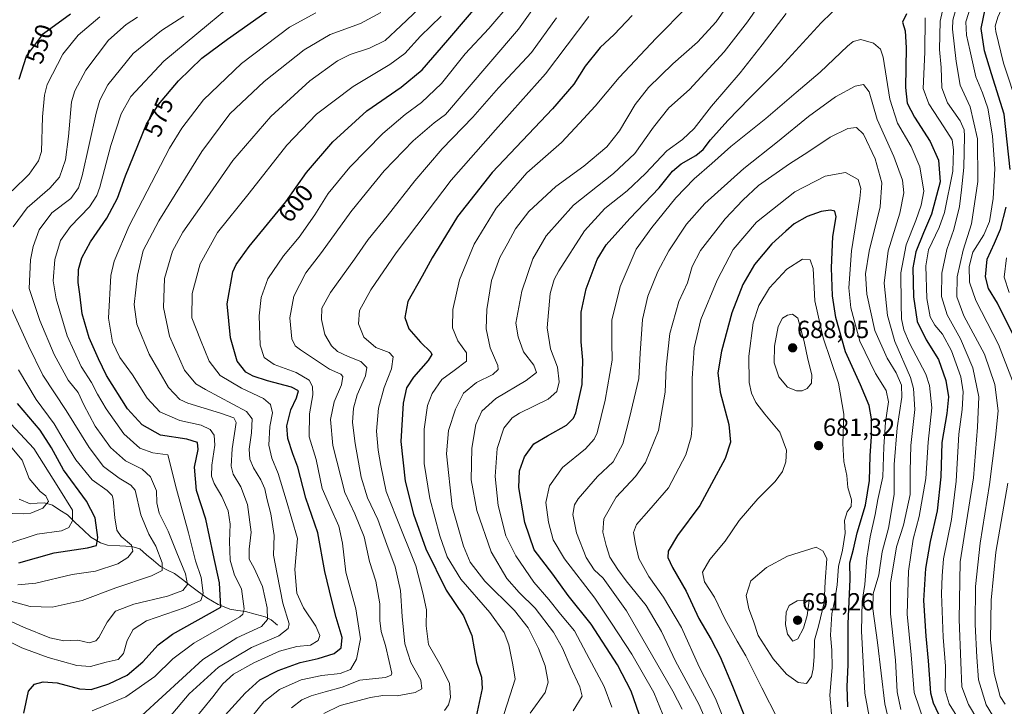
# Model space of a CAD drawing. Units: metres. Extents: x 626926 to 630355, y 4782826 to 4785203.
# Drawn here: x 629167 to 629564, y 4784662 to 4784940 of the extents above; entities that cross this region are included whole.
import ezdxf
from ezdxf.enums import TextEntityAlignment as Align

# ---------------------------------------------------------------- set-up
doc = ezdxf.new("R2010")
doc.units = ezdxf.units.M
doc.header["$MEASUREMENT"] = 0
for name, color, linetype, lineweight in [('Carátula', 7, 'Continuous', 5), ('Corriente natural lineal', 142, 'Continuous', 13), ('Curva de nivel maestra', 36, 'Continuous', 30), ('Curva de nivel normal', 36, 'Continuous', 0), ('Punto de cota en terreno', 7, 'Continuous', 0), ('Rótulo de curva de nivel directora', 19, 'Continuous', 0), ('Rótulo de punto de cota en terreno', 19, 'Continuous', 0)]:
    doc.layers.add(name, color=color, linetype=linetype, lineweight=lineweight)
doc.styles.add('Arial', font='txt', dxfattribs={"height": 0.2})

# ---------------------------------------------------------------- blocks, each defined once
blk = doc.blocks.new('*U178')
at = {"layer": 'Curva de nivel normal', "color": 36, "linetype": 'Continuous', "lineweight": 0}
blk.add_polyline3d([(629472.87, 4784657.27, 680), (629466.53, 4784669.7, 680), (629460.16, 4784682.69, 680), (629456.61, 4784688.62, 680), (629451.73, 4784697.34, 680), (629447.44, 4784706.37, 680), (629443.4, 4784712.49, 680), (629442.61, 4784716.4, 680), (629445.55, 4784721.49, 680), (629451.73, 4784728.97, 680), (629457.44, 4784737.25, 680), (629464.89, 4784746.09, 680), (629471.91, 4784753.04, 680), (629474.87, 4784757.09, 680), (629476.25, 4784760.98, 680), (629476.52, 4784765.68, 680), (629473.86, 4784772.93, 680), (629467.72, 4784780.26, 680), (629464.16, 4784784.96, 680), (629462.35, 4784788.73, 680), (629461.46, 4784793, 680), (629461.33, 4784803.68, 680), (629463.12, 4784817.08, 680), (629465.33, 4784824.08, 680), (629469.72, 4784831.19, 680), (629476.72, 4784838.83, 680), (629482.97, 4784842.83, 680), (629486.14, 4784842.56, 680), (629487.22, 4784838.98, 680), (629487.94, 4784826.03, 680), (629491.34, 4784811.08, 680), (629497.54, 4784792.74, 680), (629499.72, 4784780.28, 680), (629499.3, 4784768.39, 680), (629499.72, 4784761.04, 680), (629500.84, 4784755.48, 680), (629501.28, 4784750.64, 680), (629502.78, 4784745.62, 680), (629502.64, 4784742.96, 680), (629501.03, 4784740.73, 680), (629499.94, 4784737.34, 680), (629500.22, 4784732.23, 680), (629499.1, 4784725.29, 680), (629497.47, 4784718.77, 680), (629497.01, 4784711.33, 680), (629496.09, 4784705.24, 680), (629494.77, 4784699.62, 680), (629494.3, 4784691.02, 680), (629494.88, 4784684.87, 680), (629494.92, 4784677.97, 680), (629493.97, 4784666.7, 680), (629494.95, 4784656, 680)], dxfattribs=at)
blk = doc.blocks.new('*U180')
at = {"layer": 'Curva de nivel normal', "color": 36, "linetype": 'Continuous', "lineweight": 0}
blk.add_polyline3d([(629227.29, 4784657.78, 590), (629235.47, 4784667.32, 590), (629247.19, 4784678.02, 590), (629260.53, 4784685.98, 590), (629271.6, 4784690.72, 590), (629275.35, 4784693.71, 590), (629275.83, 4784695.58, 590), (629273.27, 4784703.95, 590), (629270.91, 4784715.62, 590), (629269.49, 4784723.29, 590), (629269.65, 4784731.23, 590), (629268.43, 4784739.99, 590), (629266.72, 4784746.16, 590), (629265.89, 4784750.04, 590), (629264.38, 4784753.64, 590), (629261.33, 4784758.48, 590), (629259.9, 4784762.02, 590), (629259.62, 4784766.07, 590), (629260.56, 4784772.66, 590), (629260.8, 4784778.29, 590), (629258.56, 4784781.33, 590), (629242.01, 4784790.12, 590), (629238.1, 4784792.44, 590), (629233.51, 4784797.95, 590), (629227.52, 4784811.67, 590), (629225, 4784823.28, 590), (629225.49, 4784834.98, 590), (629228.69, 4784845.98, 590), (629232.82, 4784853.65, 590), (629240.46, 4784864.65, 590), (629252.99, 4784882.65, 590), (629268.31, 4784900.48, 590), (629284.07, 4784914.79, 590), (629295.24, 4784922.89, 590), (629300.35, 4784925.48, 590), (629308.24, 4784928, 590), (629314.54, 4784931.09, 590), (629320.87, 4784937, 590), (629333.3, 4784948.98, 590)], dxfattribs=at)
blk = doc.blocks.new('*U182')
at = {"layer": 'Curva de nivel normal', "color": 36, "linetype": 'Continuous', "lineweight": 0}
for points in [[(629549.04, 4784652.26, 645), (629542.23, 4784663.2, 645), (629540.6, 4784668.6, 645), (629540.64, 4784678.44, 645), (629539.79, 4784690.18, 645), (629539.09, 4784707.72, 645), (629539.33, 4784714.99, 645), (629539.94, 4784721.79, 645), (629543.08, 4784737.71, 645), (629545, 4784753.14, 645), (629546.07, 4784772.16, 645), (629547.48, 4784782.05, 645), (629547.82, 4784789.22, 645), (629546.83, 4784795.24, 645), (629543.18, 4784805.83, 645), (629539.48, 4784812.54, 645), (629536.43, 4784816.14, 645), (629534.53, 4784819.52, 645), (629533.13, 4784826.94, 645), (629532.75, 4784840.17, 645), (629533.85, 4784846.61, 645), (629538.14, 4784855.65, 645), (629540.3, 4784861.65, 645), (629543.68, 4784878.3, 645), (629543.96, 4784886.92, 645), (629543.39, 4784891.02, 645), (629540.07, 4784896.29, 645), (629534, 4784905.47, 645), (629531.69, 4784911.78, 645), (629532.36, 4784926.37, 645), (629532.5, 4784940.28, 645)], [(629476.38, 4784941.99, 645), (629466.66, 4784929.32, 645), (629457.77, 4784918.06, 645), (629446.21, 4784904.56, 645), (629439.21, 4784895.52, 645), (629434.5, 4784891.1, 645), (629428.2, 4784886.51, 645), (629419.55, 4784877.34, 645), (629412.15, 4784870.41, 645), (629403.17, 4784863.28, 645), (629394.96, 4784854.31, 645), (629384.58, 4784838.04, 645), (629382.7, 4784834.58, 645), (629381.14, 4784828.88, 645), (629379.93, 4784815.03, 645), (629381.24, 4784806.61, 645), (629384.11, 4784799.21, 645), (629384.72, 4784793.32, 645), (629383.87, 4784789.31, 645), (629380.38, 4784786.22, 645), (629368.73, 4784780.66, 645), (629365.81, 4784778.69, 645), (629362.36, 4784774.56, 645), (629359.7, 4784766.3, 645), (629358.91, 4784755.11, 645), (629360.15, 4784743.3, 645), (629363.28, 4784731.03, 645), (629367.22, 4784722.96, 645), (629374.58, 4784712.38, 645), (629380.58, 4784705.32, 645), (629385.32, 4784699.5, 645), (629390.93, 4784692.73, 645), (629395.78, 4784683.54, 645), (629402.97, 4784670.26, 645), (629406.02, 4784661.95, 645)]]:
    blk.add_polyline3d(points, dxfattribs=at)
blk = doc.blocks.new('*U183')
at = {"layer": 'Curva de nivel normal', "color": 36, "linetype": 'Continuous', "lineweight": 0}
blk.add_polyline3d([(629426.62, 4784658.98, 655), (629423.02, 4784667.8, 655), (629414.13, 4784683.36, 655), (629405.86, 4784695.88, 655), (629399.13, 4784705.86, 655), (629386.96, 4784721.78, 655), (629382.4, 4784729.46, 655), (629380.4, 4784736.55, 655), (629379.41, 4784744.6, 655), (629380.81, 4784751.26, 655), (629386.1, 4784758.74, 655), (629395.38, 4784766.25, 655), (629398.93, 4784770.1, 655), (629400.06, 4784772.64, 655), (629403.37, 4784785.92, 655), (629406.14, 4784801.96, 655), (629406.05, 4784809.09, 655), (629406.03, 4784818.17, 655), (629409.4, 4784831.73, 655), (629415.86, 4784846.78, 655), (629422.13, 4784855.54, 655), (629431.88, 4784867.56, 655), (629439.22, 4784875.29, 655), (629446.44, 4784881.49, 655), (629454.09, 4784888.26, 655), (629468.16, 4784899.63, 655), (629480.46, 4784910.15, 655), (629490.06, 4784918.32, 655), (629501.17, 4784928.83, 655), (629503.47, 4784930.69, 655), (629506.46, 4784931.54, 655), (629511.59, 4784930.01, 655), (629514.45, 4784927.56, 655), (629515.59, 4784924.35, 655), (629518.26, 4784907.36, 655), (629521.29, 4784897.71, 655), (629526.8, 4784888.28, 655), (629530.4, 4784880.07, 655), (629532, 4784870.29, 655), (629530.82, 4784864.61, 655), (629528.71, 4784858.46, 655), (629524.79, 4784848.54, 655), (629522.62, 4784837.34, 655), (629522.83, 4784824.82, 655), (629523, 4784818.72, 655), (629523.88, 4784814.28, 655), (629526.21, 4784808.94, 655), (629532.75, 4784796.32, 655), (629534.23, 4784791.74, 655), (629535.16, 4784782.81, 655), (629533.68, 4784768.97, 655), (629532.7, 4784754.3, 655), (629530.05, 4784738.96, 655), (629527.67, 4784729.75, 655), (629525.81, 4784716.79, 655), (629525.26, 4784699.42, 655), (629526.82, 4784683.03, 655), (629528.11, 4784667.78, 655), (629532.48, 4784654.74, 655)], dxfattribs=at)
blk = doc.blocks.new('*U185')
at = {"layer": 'Curva de nivel normal', "color": 36, "linetype": 'Continuous', "lineweight": 0}
blk.add_polyline3d([(629289.72, 4784659.29, 615), (629296.36, 4784662.51, 615), (629308.54, 4784665.87, 615), (629313.54, 4784666.65, 615), (629319.37, 4784666.51, 615), (629326.65, 4784667.79, 615), (629329.38, 4784669.28, 615), (629328.88, 4784672.83, 615), (629324.86, 4784679.95, 615), (629322.49, 4784687.53, 615), (629321.35, 4784698.55, 615), (629320.71, 4784708.95, 615), (629318.58, 4784718.63, 615), (629315.18, 4784727.6, 615), (629311.55, 4784737.65, 615), (629307.4, 4784746.5, 615), (629304.88, 4784754.83, 615), (629302.35, 4784768.38, 615), (629301.3, 4784776.82, 615), (629301.8, 4784782.64, 615), (629303.28, 4784787.97, 615), (629306.57, 4784795.64, 615), (629307.12, 4784799.07, 615), (629304.76, 4784801.43, 615), (629299.57, 4784803.44, 615), (629295.32, 4784805.53, 615), (629292.92, 4784807.79, 615), (629290.21, 4784812.35, 615), (629288.84, 4784818.48, 615), (629288.97, 4784822.98, 615), (629292.49, 4784829.31, 615), (629302.12, 4784842.85, 615), (629307.65, 4784850.79, 615), (629315.36, 4784860.21, 615), (629326.49, 4784874.44, 615), (629337.54, 4784887.34, 615), (629349.88, 4784900.16, 615), (629360.22, 4784911.95, 615), (629373.59, 4784926.32, 615), (629383.68, 4784940.28, 615)], dxfattribs=at)
blk = doc.blocks.new('*U195')
at = {"layer": 'Curva de nivel normal', "color": 36, "linetype": 'Continuous', "lineweight": 0}
for points in [[(629214.52, 4784940.5, 560), (629210.01, 4784937.59, 560), (629202.89, 4784931.23, 560), (629193.68, 4784919.17, 560), (629189.31, 4784910.84, 560), (629187.96, 4784906.38, 560), (629186.74, 4784892.34, 560), (629185.5, 4784882.98, 560), (629183.04, 4784875.93, 560), (629179.15, 4784871.45, 560), (629169.98, 4784863.56, 560), (629164.39, 4784855.9, 560)], [(629161.77, 4784827.04, 560), (629170.51, 4784807.86, 560), (629176.38, 4784795.97, 560), (629185.7, 4784781.64, 560), (629195.02, 4784766.79, 560), (629200.86, 4784759.14, 560), (629207.15, 4784754.32, 560), (629211.84, 4784751.56, 560), (629213.62, 4784749.49, 560), (629215.94, 4784739.63, 560), (629219.11, 4784731.78, 560), (629221.95, 4784726.93, 560), (629224.5, 4784720.12, 560), (629224.51, 4784717.07, 560), (629220.18, 4784714.93, 560), (629205.76, 4784710.08, 560), (629192.17, 4784704.97, 560), (629180.1, 4784702.3, 560), (629171.19, 4784702.52, 560), (629158, 4784706.21, 560)]]:
    blk.add_polyline3d(points, dxfattribs=at)
blk = doc.blocks.new('*U204')
at = {"layer": 'Curva de nivel normal', "color": 36, "linetype": 'Continuous', "lineweight": 0}
blk.add_polyline3d([(629379.32, 4784951.32, 610), (629368.36, 4784935.66, 610), (629346.87, 4784910.49, 610), (629338.92, 4784901.27, 610), (629334.26, 4784897.81, 610), (629325.87, 4784890.61, 610), (629314.15, 4784878.43, 610), (629306.97, 4784869.72, 610), (629300.68, 4784861.88, 610), (629288.83, 4784845.5, 610), (629282.53, 4784837.26, 610), (629277.64, 4784827.93, 610), (629275.98, 4784819.17, 610), (629276.85, 4784810.63, 610), (629278.25, 4784807.8, 610), (629280.37, 4784806.14, 610), (629292.01, 4784798.38, 610), (629296.58, 4784796.39, 610), (629297.49, 4784795.39, 610), (629296.92, 4784792.09, 610), (629293.94, 4784785.18, 610), (629292.4, 4784778.07, 610), (629293.39, 4784767.5, 610), (629298.24, 4784748.55, 610), (629302.24, 4784739.93, 610), (629306.11, 4784730.68, 610), (629308.22, 4784720.71, 610), (629310.7, 4784712.73, 610), (629312.37, 4784703.58, 610), (629312.39, 4784696.87, 610), (629312.94, 4784692.52, 610), (629314.71, 4784686.82, 610), (629316.15, 4784680.41, 610), (629317.16, 4784675.64, 610), (629316.88, 4784674.79, 610), (629314.6, 4784673.86, 610), (629308.07, 4784673.16, 610), (629304.3, 4784672.81, 610), (629297.2, 4784669.98, 610), (629290.33, 4784668.16, 610), (629284.71, 4784666.48, 610), (629280.89, 4784664.86, 610), (629276.7, 4784661.62, 610)], dxfattribs=at)
blk = doc.blocks.new('*U208')
at = {"layer": 'Curva de nivel normal', "color": 36, "linetype": 'Continuous', "lineweight": 0}
blk.add_polyline3d([(629510.31, 4784655.99, 670), (629508.18, 4784667.62, 670), (629506.79, 4784692.62, 670), (629507.1, 4784704.51, 670), (629508.12, 4784711.5, 670), (629508.94, 4784722.02, 670), (629510.23, 4784730.63, 670), (629512.37, 4784739.76, 670), (629513.41, 4784745.82, 670), (629515.45, 4784754.86, 670), (629515.86, 4784767.02, 670), (629516.52, 4784776.97, 670), (629517.68, 4784785.18, 670), (629516.76, 4784789.82, 670), (629512.51, 4784796.58, 670), (629506.08, 4784809.63, 670), (629502.51, 4784823.16, 670), (629501.68, 4784831.24, 670), (629502.71, 4784846.14, 670), (629506.16, 4784867.34, 670), (629506.55, 4784871.34, 670), (629505.49, 4784874.98, 670), (629500.27, 4784877.8, 670), (629492.18, 4784876.35, 670), (629479.87, 4784869.94, 670), (629464.43, 4784857.72, 670), (629454.98, 4784846.74, 670), (629448.52, 4784834.36, 670), (629441.98, 4784818.41, 670), (629439.2, 4784806.97, 670), (629438.38, 4784794.64, 670), (629438.38, 4784775.66, 670), (629438.04, 4784771.09, 670), (629435.95, 4784763.75, 670), (629428.84, 4784750.46, 670), (629421.01, 4784741.33, 670), (629415.98, 4784735.63, 670), (629414.81, 4784732.44, 670), (629415.61, 4784727.76, 670), (629416.88, 4784721.96, 670), (629420.89, 4784714.7, 670), (629426.82, 4784706.26, 670), (629434.11, 4784694.03, 670), (629441.29, 4784678.23, 670), (629447.8, 4784665.35, 670), (629451.86, 4784655.28, 670)], dxfattribs=at)
blk = doc.blocks.new('*U210')
at = {"layer": 'Curva de nivel normal', "color": 36, "linetype": 'Continuous', "lineweight": 0}
for points in [[(629373.11, 4784659.48, 635), (629379.09, 4784667.85, 635), (629380.37, 4784671.95, 635), (629379.11, 4784678.62, 635), (629376.48, 4784685.63, 635), (629372.2, 4784693.99, 635), (629366.71, 4784700.95, 635), (629354.81, 4784712.78, 635), (629348.82, 4784720.46, 635), (629346.09, 4784726.85, 635), (629341.57, 4784742.96, 635), (629339.3, 4784764.23, 635), (629340.12, 4784773.64, 635), (629342.9, 4784782.3, 635), (629346.15, 4784788.69, 635), (629351.35, 4784793.06, 635), (629357.94, 4784796.21, 635), (629360.07, 4784798.32, 635), (629360.03, 4784799.85, 635), (629356.88, 4784806.97, 635), (629355.35, 4784814.7, 635), (629355.53, 4784822.54, 635), (629357.44, 4784834.25, 635), (629360.77, 4784843.49, 635), (629363.98, 4784849.21, 635), (629367.17, 4784855.05, 635), (629372.5, 4784862, 635), (629383.35, 4784872.15, 635), (629394.7, 4784880.32, 635), (629403.94, 4784888.16, 635), (629409.05, 4784894.66, 635), (629415.44, 4784905.32, 635), (629420.86, 4784912.19, 635), (629430.65, 4784921.67, 635), (629440.56, 4784930.47, 635), (629448.15, 4784938.59, 635), (629452.16, 4784944.4, 635)], [(629545.41, 4784945.66, 635), (629543.64, 4784939.31, 635), (629543.47, 4784935.73, 635), (629544.97, 4784922.62, 635), (629546.58, 4784913.08, 635), (629550.66, 4784904.26, 635), (629553.66, 4784891.42, 635), (629553.71, 4784874.13, 635), (629551.16, 4784857.09, 635), (629547.89, 4784846.38, 635), (629545.46, 4784835.72, 635), (629545.23, 4784827.65, 635), (629548.05, 4784819.98, 635), (629556.42, 4784804.44, 635), (629560.64, 4784792.19, 635), (629561.94, 4784781.52, 635), (629560.89, 4784770.97, 635), (629558.46, 4784751.84, 635), (629554.67, 4784728.06, 635), (629552.84, 4784710.64, 635), (629552.66, 4784695.25, 635), (629553.33, 4784682.04, 635), (629553.96, 4784672.91, 635), (629557.12, 4784662.86, 635), (629562.18, 4784654.54, 635)]]:
    blk.add_polyline3d(points, dxfattribs=at)
blk = doc.blocks.new('*U213')
at = {"layer": 'Curva de nivel normal', "color": 36, "linetype": 'Continuous', "lineweight": 0}
for points in [[(629199.37, 4784940.71, 555), (629190.6, 4784933.22, 555), (629184.4, 4784925.56, 555), (629178.12, 4784913.3, 555), (629176.96, 4784909.06, 555), (629176.21, 4784900.32, 555), (629175.74, 4784886.23, 555), (629174.56, 4784882.54, 555), (629170.87, 4784877.12, 555), (629164, 4784870.42, 555)], [(629166.49, 4784798.14, 555), (629173.6, 4784786.14, 555), (629180.95, 4784776.27, 555), (629184.54, 4784770.08, 555), (629189.67, 4784761.74, 555), (629196.2, 4784753.75, 555), (629202.31, 4784749.34, 555), (629204.32, 4784747.39, 555), (629204.79, 4784745.86, 555), (629205.46, 4784738.36, 555), (629206.2, 4784733.44, 555), (629208, 4784730.85, 555), (629212.11, 4784727.35, 555), (629212.6, 4784724.83, 555), (629210.7, 4784722.3, 555), (629206.56, 4784719.74, 555), (629197.62, 4784716.82, 555), (629188.22, 4784715.52, 555), (629173.45, 4784711.92, 555), (629166.23, 4784711.35, 555)]]:
    blk.add_polyline3d(points, dxfattribs=at)
blk = doc.blocks.new('*U222')
at = {"layer": 'Curva de nivel normal', "color": 36, "linetype": 'Continuous', "lineweight": 0}
blk.add_polyline3d([(629161.1, 4784769.83, 540), (629167.96, 4784761.66, 540), (629170.78, 4784754.24, 540), (629175.21, 4784749, 540), (629177.5, 4784747.19, 540), (629178.69, 4784744.91, 540), (629176.29, 4784742.2, 540), (629171.52, 4784740.24, 540), (629168.46, 4784739.94, 540), (629163.92, 4784740.04, 540)], dxfattribs=at)
blk = doc.blocks.new('*U226')
at = {"layer": 'Curva de nivel normal', "color": 36, "linetype": 'Continuous', "lineweight": 0}
blk.add_polyline3d([(629251.8, 4784944.9, 570), (629225.12, 4784922.81, 570), (629211.9, 4784908.53, 570), (629207.92, 4784901.48, 570), (629203.74, 4784888.64, 570), (629199.36, 4784871.89, 570), (629198.2, 4784868.52, 570), (629195.15, 4784864, 570), (629187.45, 4784855.98, 570), (629183.52, 4784850.31, 570), (629181.16, 4784842.65, 570), (629180.49, 4784834.01, 570), (629181.72, 4784826.75, 570), (629186.18, 4784811.86, 570), (629191.76, 4784799.41, 570), (629196.02, 4784793.06, 570), (629198.36, 4784788.34, 570), (629201.84, 4784782.36, 570), (629209.06, 4784772.24, 570), (629215.48, 4784766.43, 570), (629220.76, 4784764.62, 570), (629226.86, 4784763.78, 570), (629230.23, 4784749.96, 570), (629235.07, 4784732.28, 570), (629237.98, 4784720.94, 570), (629240.25, 4784714.28, 570), (629241.06, 4784707.92, 570), (629240.17, 4784704.96, 570), (629233.84, 4784702.12, 570), (629218.18, 4784696.71, 570), (629212.74, 4784693.3, 570), (629210.42, 4784688.76, 570), (629208.92, 4784683.63, 570), (629206.69, 4784681.2, 570), (629201.87, 4784680.07, 570), (629195.62, 4784678.33, 570), (629190.11, 4784678.71, 570), (629178.47, 4784681.92, 570), (629167.81, 4784685.85, 570), (629159.89, 4784689.71, 570)], dxfattribs=at)
blk = doc.blocks.new('*U227')
at = {"layer": 'Curva de nivel normal', "color": 36, "linetype": 'Continuous', "lineweight": 0}
blk.add_polyline3d([(629236.65, 4784655.87, 595), (629244.98, 4784666.05, 595), (629249.02, 4784671.35, 595), (629253.36, 4784675.2, 595), (629261.48, 4784679.86, 595), (629271.86, 4784684.47, 595), (629278.86, 4784686.34, 595), (629284.35, 4784686.93, 595), (629287.44, 4784688.82, 595), (629288.19, 4784690.8, 595), (629286.51, 4784694.61, 595), (629281.56, 4784702, 595), (629278.89, 4784707.99, 595), (629278.06, 4784717.49, 595), (629279.08, 4784730.04, 595), (629274.56, 4784745.64, 595), (629271.38, 4784756.24, 595), (629268.8, 4784762.4, 595), (629267.57, 4784767.73, 595), (629267.99, 4784775.26, 595), (629269, 4784780.7, 595), (629268.26, 4784784.12, 595), (629265.36, 4784786.57, 595), (629256.55, 4784790.66, 595), (629247.88, 4784795.78, 595), (629243.46, 4784801.66, 595), (629239.95, 4784810.18, 595), (629236.45, 4784819.09, 595), (629236.61, 4784828.89, 595), (629239.82, 4784840.87, 595), (629246.9, 4784853.53, 595), (629259.57, 4784869.52, 595), (629274.88, 4784888.87, 595), (629286.76, 4784901.32, 595), (629301.58, 4784912.59, 595), (629316.41, 4784921.38, 595), (629322.44, 4784925.92, 595), (629328.84, 4784932.9, 595), (629337.08, 4784940.96, 595)], dxfattribs=at)
blk = doc.blocks.new('*U238')
at = {"layer": 'Curva de nivel normal', "color": 36, "linetype": 'Continuous', "lineweight": 0}
blk.add_polyline3d([(629365.32, 4784946.42, 605), (629356.41, 4784935.92, 605), (629346.87, 4784925.74, 605), (629337.2, 4784913.74, 605), (629329.2, 4784906.04, 605), (629322.54, 4784901.21, 605), (629313.54, 4784893.58, 605), (629300.22, 4784879.97, 605), (629291.53, 4784869.3, 605), (629286.11, 4784860.65, 605), (629279.78, 4784851.65, 605), (629273.44, 4784844.22, 605), (629267.17, 4784834.93, 605), (629264.44, 4784827.32, 605), (629263.64, 4784819.87, 605), (629264.02, 4784808.04, 605), (629265.64, 4784803.05, 605), (629269.66, 4784800.34, 605), (629278.62, 4784797.01, 605), (629283.85, 4784793.9, 605), (629285.18, 4784791.44, 605), (629285.36, 4784788.09, 605), (629284.04, 4784780.38, 605), (629283.89, 4784771.07, 605), (629286.72, 4784761.95, 605), (629289.08, 4784750.24, 605), (629292.4, 4784742.52, 605), (629295.83, 4784735.01, 605), (629297.24, 4784728.18, 605), (629298.62, 4784716.37, 605), (629302.63, 4784701.63, 605), (629304.56, 4784689.53, 605), (629302.93, 4784681.24, 605), (629300.52, 4784677.18, 605), (629296.38, 4784675.44, 605), (629288.91, 4784674.64, 605), (629280.58, 4784672.88, 605), (629271.87, 4784669.02, 605), (629265.52, 4784664.03, 605), (629258.19, 4784654.94, 605)], dxfattribs=at)
blk = doc.blocks.new('*U239')
at = {"layer": 'Curva de nivel normal', "color": 36, "linetype": 'Continuous', "lineweight": 0}
blk.add_polyline3d([(629216.31, 4784658.58, 585), (629240.87, 4784681.21, 585), (629254.6, 4784689.95, 585), (629264.64, 4784694.54, 585), (629267.09, 4784697.29, 585), (629266.9, 4784701.96, 585), (629265, 4784710.63, 585), (629261.63, 4784718.04, 585), (629259.66, 4784721.69, 585), (629259.59, 4784725.69, 585), (629260.45, 4784732.55, 585), (629258.9, 4784743.73, 585), (629256.25, 4784750.94, 585), (629253.2, 4784756.04, 585), (629252.32, 4784759.21, 585), (629252.81, 4784766.21, 585), (629254.33, 4784776.82, 585), (629253.41, 4784778.71, 585), (629248.09, 4784780.64, 585), (629234.84, 4784784.64, 585), (629231.7, 4784786.18, 585), (629227.01, 4784790.92, 585), (629219.21, 4784804.44, 585), (629214.33, 4784816.53, 585), (629213.23, 4784824.45, 585), (629214.6, 4784836.31, 585), (629216.9, 4784846.31, 585), (629223.14, 4784858.32, 585), (629240.57, 4784886.32, 585), (629251.86, 4784901.56, 585), (629265.65, 4784914.61, 585), (629281.77, 4784927.29, 585), (629292.26, 4784933.48, 585), (629304.55, 4784938, 585), (629312.79, 4784942.39, 585)], dxfattribs=at)
blk = doc.blocks.new('*U248')
at = {"layer": 'Curva de nivel normal', "color": 36, "linetype": 'Continuous', "lineweight": 0}
blk.add_polyline3d([(629159.8, 4784780.17, 545), (629172.64, 4784766.41, 545), (629182.83, 4784750.4, 545), (629188.25, 4784741.49, 545), (629188.36, 4784737.16, 545), (629186.88, 4784734.41, 545), (629183.82, 4784733.1, 545), (629174.06, 4784731.74, 545), (629162.16, 4784727.9, 545)], dxfattribs=at)
blk = doc.blocks.new('*U249')
at = {"layer": 'Curva de nivel normal', "color": 36, "linetype": 'Continuous', "lineweight": 0}
for points in [[(629557.5, 4784650.28, 640), (629550, 4784662.96, 640), (629547.28, 4784670.06, 640), (629546.9, 4784680.12, 640), (629546.2, 4784697.25, 640), (629546.64, 4784720.53, 640), (629548.65, 4784733.44, 640), (629552.02, 4784754.52, 640), (629553.6, 4784774.94, 640), (629554.12, 4784787.19, 640), (629551.73, 4784798.94, 640), (629546.7, 4784810.61, 640), (629541.32, 4784820.3, 640), (629539.15, 4784827.69, 640), (629539.26, 4784837.19, 640), (629541.25, 4784846.7, 640), (629544.07, 4784854.82, 640), (629546.4, 4784864.09, 640), (629547.12, 4784870.85, 640), (629548.1, 4784879.76, 640), (629548.38, 4784892.47, 640), (629548.17, 4784895.07, 640), (629546.6, 4784898.69, 640), (629541.48, 4784905.9, 640), (629539.22, 4784911.94, 640), (629538.94, 4784920.2, 640), (629538.3, 4784927.5, 640), (629538.56, 4784938.87, 640), (629541.14, 4784950.29, 640)], [(629468.48, 4784949.77, 640), (629460.8, 4784938.66, 640), (629451.41, 4784926.55, 640), (629437.4, 4784911.34, 640), (629429.07, 4784903.85, 640), (629422.77, 4784896.07, 640), (629415.3, 4784885.44, 640), (629406.68, 4784877.42, 640), (629390.49, 4784864.63, 640), (629379.51, 4784852.22, 640), (629374.13, 4784842.98, 640), (629369.72, 4784829.94, 640), (629367.22, 4784816.98, 640), (629368.16, 4784811.48, 640), (629370.4, 4784805.37, 640), (629374.56, 4784799.94, 640), (629375.57, 4784797.05, 640), (629371.44, 4784793.76, 640), (629359.13, 4784786.57, 640), (629353.56, 4784781.43, 640), (629351.11, 4784776.11, 640), (629349.44, 4784766.52, 640), (629349.24, 4784753.7, 640), (629351.48, 4784741.3, 640), (629357.31, 4784724.63, 640), (629363.57, 4784713.86, 640), (629368.61, 4784708.21, 640), (629375.06, 4784701.86, 640), (629382.43, 4784692.17, 640), (629386.12, 4784685.77, 640), (629389.15, 4784678.41, 640), (629393.05, 4784670.16, 640), (629394.05, 4784666.3, 640), (629390.43, 4784660.49, 640)]]:
    blk.add_polyline3d(points, dxfattribs=at)
blk = doc.blocks.new('*U252')
at = {"layer": 'Curva de nivel normal', "color": 36, "linetype": 'Continuous', "lineweight": 0}
blk.add_polyline3d([(629196.24, 4784660.44, 580), (629209.9, 4784666.03, 580), (629221.5, 4784674.33, 580), (629228.86, 4784681.46, 580), (629237.27, 4784687.72, 580), (629255.81, 4784698.38, 580), (629257.02, 4784699.42, 580), (629257.63, 4784701.61, 580), (629256.49, 4784709.67, 580), (629253.73, 4784715.26, 580), (629251.92, 4784721.29, 580), (629251.65, 4784728.85, 580), (629251.97, 4784735.86, 580), (629251.17, 4784741.19, 580), (629248.63, 4784746.96, 580), (629245.45, 4784752.28, 580), (629244.46, 4784755.21, 580), (629244.62, 4784759.6, 580), (629245.71, 4784767.67, 580), (629245.44, 4784771.68, 580), (629243.95, 4784774.06, 580), (629240.3, 4784775.74, 580), (629231.6, 4784777.71, 580), (629223.6, 4784781.15, 580), (629218.43, 4784786.72, 580), (629212.51, 4784796.1, 580), (629207.44, 4784803.08, 580), (629204.45, 4784809.33, 580), (629202.88, 4784818.98, 580), (629203.72, 4784836.18, 580), (629205.14, 4784841.97, 580), (629211.16, 4784856.23, 580), (629227.52, 4784887.69, 580), (629232.48, 4784895.75, 580), (629241.19, 4784907.17, 580), (629256.53, 4784921.86, 580), (629275.86, 4784936.54, 580), (629286.53, 4784942.25, 580)], dxfattribs=at)
blk = doc.blocks.new('*U253')
at = {"layer": 'Curva de nivel normal', "color": 36, "linetype": 'Continuous', "lineweight": 0}
blk.add_polyline3d([(629233.19, 4784940.98, 565), (629224.19, 4784935.13, 565), (629212.85, 4784925.87, 565), (629202.51, 4784913.27, 565), (629199.3, 4784906.97, 565), (629197.92, 4784901.72, 565), (629192.19, 4784876.49, 565), (629190.72, 4784871.6, 565), (629187.6, 4784867.33, 565), (629179.97, 4784861.48, 565), (629174.88, 4784854.65, 565), (629172.38, 4784847.88, 565), (629171.38, 4784842.52, 565), (629170.83, 4784830.98, 565), (629175.16, 4784817.98, 565), (629180.92, 4784804.29, 565), (629186.59, 4784793.91, 565), (629190.54, 4784788.96, 565), (629192.85, 4784784.02, 565), (629197.47, 4784775.36, 565), (629203.7, 4784766.82, 565), (629209.65, 4784761.44, 565), (629216.5, 4784757.95, 565), (629219.79, 4784754.91, 565), (629222.18, 4784749.32, 565), (629222.3, 4784744.44, 565), (629223.34, 4784740.2, 565), (629226.89, 4784733.02, 565), (629230.42, 4784724.18, 565), (629233.94, 4784715.71, 565), (629234.69, 4784711.4, 565), (629232.82, 4784709, 565), (629226.66, 4784706.68, 565), (629213.09, 4784703.5, 565), (629205.61, 4784700.68, 565), (629202.31, 4784696.29, 565), (629198.92, 4784690.01, 565), (629197.68, 4784688.72, 565), (629195.06, 4784687.91, 565), (629190.48, 4784688.96, 565), (629184.85, 4784688.72, 565), (629179.14, 4784689.88, 565), (629168.53, 4784694.2, 565), (629162.03, 4784697.19, 565)], dxfattribs=at)
blk = doc.blocks.new('*U259')
at = {"layer": 'Curva de nivel normal', "color": 36, "linetype": 'Continuous', "lineweight": 0}
blk.add_polyline3d([(629517.85, 4784656.38, 665), (629516.15, 4784663.28, 665), (629513.24, 4784687.96, 665), (629511.32, 4784701.63, 665), (629511.53, 4784707.63, 665), (629513.76, 4784715.29, 665), (629515.2, 4784724.63, 665), (629517.75, 4784734.25, 665), (629519.97, 4784747.78, 665), (629520.02, 4784759.92, 665), (629521.22, 4784774.64, 665), (629523.08, 4784787.05, 665), (629523, 4784791.99, 665), (629520.76, 4784796.92, 665), (629517.15, 4784802.77, 665), (629512.14, 4784814, 665), (629508.93, 4784828.66, 665), (629508.35, 4784836.9, 665), (629509.86, 4784845.98, 665), (629514.35, 4784863.98, 665), (629515.06, 4784873.63, 665), (629512.28, 4784883.26, 665), (629507.64, 4784893.25, 665), (629504.76, 4784895.96, 665), (629501.27, 4784895.56, 665), (629494.19, 4784892.1, 665), (629485.15, 4784885.96, 665), (629477.77, 4784881.36, 665), (629465.16, 4784872.5, 665), (629458.92, 4784866.69, 665), (629451.7, 4784859.16, 665), (629441.84, 4784846.3, 665), (629438.47, 4784839.88, 665), (629436.57, 4784833.28, 665), (629433.03, 4784825.78, 665), (629429.42, 4784812.84, 665), (629428.01, 4784799.25, 665), (629427.55, 4784789.12, 665), (629424.83, 4784773.61, 665), (629419.66, 4784760.72, 665), (629415.55, 4784755.02, 665), (629407.72, 4784746.64, 665), (629402.77, 4784737.92, 665), (629402.34, 4784732.63, 665), (629403.74, 4784727.24, 665), (629405.17, 4784722.42, 665), (629408.39, 4784717.56, 665), (629411.76, 4784712.86, 665), (629419.82, 4784702.9, 665), (629426.06, 4784692.48, 665), (629431.78, 4784680.52, 665), (629441.09, 4784663.15, 665), (629445.04, 4784654.28, 665)], dxfattribs=at)
blk = doc.blocks.new('*U270')
at = {"layer": 'Curva de nivel normal', "color": 36, "linetype": 'Continuous', "lineweight": 0}
for points in [[(629564.78, 4784663.11, 630), (629562.76, 4784666.26, 630), (629560.3, 4784675.56, 630), (629558.83, 4784689.03, 630), (629559.07, 4784705.13, 630), (629561.06, 4784724.46, 630), (629565.88, 4784752.42, 630)], [(629567.71, 4784793.64, 630), (629562.11, 4784808.34, 630), (629552.99, 4784826.1, 630), (629550.36, 4784833.55, 630), (629550.28, 4784839.8, 630), (629551.77, 4784845.6, 630), (629556.16, 4784852.65, 630), (629558.46, 4784858.06, 630), (629559.91, 4784867.31, 630), (629560.56, 4784879.32, 630), (629559.71, 4784892.66, 630), (629557.8, 4784903.83, 630), (629555.7, 4784909.99, 630), (629552.93, 4784916.43, 630), (629550.55, 4784927.31, 630), (629549.12, 4784933.32, 630), (629548.96, 4784938.66, 630), (629550.95, 4784944.99, 630)], [(629436.39, 4784944.66, 630), (629423.86, 4784931.99, 630), (629408.93, 4784916.11, 630), (629399.32, 4784904.63, 630), (629392.99, 4784897.79, 630), (629385.66, 4784889.98, 630), (629371.66, 4784877.7, 630), (629359.38, 4784863.46, 630), (629350.39, 4784848.9, 630), (629344.49, 4784834.43, 630), (629341.81, 4784822.52, 630), (629341.64, 4784815.06, 630), (629343.84, 4784809.79, 630), (629347.3, 4784804.97, 630), (629347.39, 4784801.62, 630), (629342.38, 4784797.79, 630), (629337.35, 4784794.16, 630), (629333.45, 4784788.56, 630), (629331.57, 4784783.78, 630), (629330.21, 4784774.14, 630), (629330.26, 4784760.3, 630), (629332.6, 4784746.16, 630), (629336.6, 4784731.07, 630), (629339.59, 4784722.65, 630), (629345.13, 4784713.57, 630), (629356.76, 4784700.12, 630), (629362.57, 4784691.99, 630), (629364.38, 4784687.13, 630), (629366, 4784678.97, 630), (629366.94, 4784673.15, 630), (629364.97, 4784666.95, 630), (629361.16, 4784655.11, 630)]]:
    blk.add_polyline3d(points, dxfattribs=at)
blk = doc.blocks.new('*U276')
at = {"layer": 'Curva de nivel normal', "color": 36, "linetype": 'Continuous', "lineweight": 0}
blk.add_polyline3d([(629522.64, 4784660.98, 660), (629521.23, 4784668.14, 660), (629520.46, 4784680.82, 660), (629518.52, 4784699.58, 660), (629518.53, 4784711.92, 660), (629520.86, 4784726.59, 660), (629523.71, 4784735.38, 660), (629526.48, 4784747.74, 660), (629526.49, 4784757.21, 660), (629526.77, 4784767.61, 660), (629528.27, 4784782.04, 660), (629527.78, 4784790.55, 660), (629526.56, 4784794.97, 660), (629520.26, 4784809.6, 660), (629517.29, 4784820.11, 660), (629516, 4784833.05, 660), (629517.55, 4784846.13, 660), (629522.25, 4784861.37, 660), (629523.88, 4784869.62, 660), (629523.36, 4784874.77, 660), (629519.9, 4784884.32, 660), (629513.15, 4784899.24, 660), (629509.92, 4784910.34, 660), (629507.62, 4784913.38, 660), (629504.26, 4784912.72, 660), (629496.31, 4784908.39, 660), (629485.34, 4784900.44, 660), (629472.94, 4784890.13, 660), (629459.27, 4784879.43, 660), (629443.5, 4784865.23, 660), (629436.09, 4784856.97, 660), (629429, 4784846.2, 660), (629424.62, 4784837.88, 660), (629420.6, 4784827.84, 660), (629418.33, 4784818.51, 660), (629417.44, 4784804.86, 660), (629416.9, 4784794.64, 660), (629413.17, 4784778.79, 660), (629410.49, 4784768.19, 660), (629406.55, 4784761.01, 660), (629400.21, 4784754.99, 660), (629392.37, 4784746.03, 660), (629390.98, 4784743.61, 660), (629390.21, 4784739.64, 660), (629391.7, 4784732.27, 660), (629395.63, 4784722.34, 660), (629398.91, 4784717.31, 660), (629402.54, 4784713.94, 660), (629411.89, 4784700.8, 660), (629430.7, 4784668.32, 660), (629434.36, 4784661.04, 660)], dxfattribs=at)
blk = doc.blocks.new('*U286')
at = {"layer": 'Curva de nivel maestra', "color": 36, "linetype": 'Continuous', "lineweight": 30}
blk.add_polyline3d([(629168.71, 4784659.54, 575), (629170.57, 4784668.33, 575), (629173.02, 4784671.13, 575), (629176.48, 4784672.2, 575), (629182.09, 4784671.7, 575), (629191.18, 4784669.25, 575), (629195.88, 4784669.06, 575), (629202.96, 4784671.32, 575), (629210.43, 4784674.88, 575), (629216.67, 4784680.27, 575), (629222.95, 4784687.12, 575), (629228.66, 4784691.35, 575), (629248.25, 4784702.35, 575), (629247.7, 4784712.12, 575), (629245.08, 4784723.77, 575), (629242.09, 4784737.84, 575), (629238.3, 4784749.38, 575), (629237.52, 4784758.76, 575), (629239.01, 4784765.97, 575), (629238.83, 4784768.84, 575), (629234.42, 4784770.14, 575), (629223.9, 4784771.8, 575), (629216.39, 4784775.88, 575), (629210.58, 4784782.37, 575), (629202.07, 4784795.86, 575), (629198.79, 4784802.58, 575), (629195.05, 4784811, 575), (629192.27, 4784820.71, 575), (629191.25, 4784828.63, 575), (629190.54, 4784833.39, 575), (629190.76, 4784838.65, 575), (629192.06, 4784843.31, 575), (629195.63, 4784849.79, 575), (629202.18, 4784859.3, 575), (629206.53, 4784867.49, 575), (629209.72, 4784876.45, 575), (629218.19, 4784897.32, 575), (629223.05, 4784905.3, 575), (629231.12, 4784914.86, 575), (629240.53, 4784923.95, 575), (629250.86, 4784931.62, 575), (629268.19, 4784943.91, 575)], dxfattribs=at)
blk = doc.blocks.new('*U290')
at = {"layer": 'Curva de nivel maestra', "color": 36, "linetype": 'Continuous', "lineweight": 30}
blk.add_polyline3d([(629501.31, 4784662.04, 675), (629500.98, 4784670.25, 675), (629501.44, 4784678.94, 675), (629501.47, 4784695.57, 675), (629502.16, 4784713.53, 675), (629502.12, 4784720.19, 675), (629503.5, 4784725.65, 675), (629505.07, 4784732.31, 675), (629508.4, 4784743.48, 675), (629510.09, 4784753.38, 675), (629510.3, 4784763.44, 675), (629510.83, 4784771.17, 675), (629510.85, 4784778.3, 675), (629509.86, 4784783.66, 675), (629506.38, 4784792.07, 675), (629500.38, 4784805.33, 675), (629496.44, 4784819.31, 675), (629495.06, 4784827.98, 675), (629494.67, 4784839.31, 675), (629495.21, 4784852, 675), (629496.53, 4784859.95, 675), (629496.09, 4784862.18, 675), (629494.27, 4784862.58, 675), (629490.51, 4784862.01, 675), (629484.91, 4784860.03, 675), (629479.64, 4784857.12, 675), (629476.24, 4784854.17, 675), (629470.56, 4784849.02, 675), (629463.58, 4784840.65, 675), (629458.94, 4784832.57, 675), (629454.44, 4784821.2, 675), (629450.27, 4784805.68, 675), (629448.77, 4784796.85, 675), (629449.75, 4784789.16, 675), (629453.22, 4784776.1, 675), (629453.88, 4784768.9, 675), (629451.83, 4784762.26, 675), (629446.23, 4784752.04, 675), (629441.52, 4784743.39, 675), (629432.52, 4784731.24, 675), (629428.78, 4784724.96, 675), (629428.57, 4784722.32, 675), (629430.44, 4784718.28, 675), (629435.96, 4784708.75, 675), (629441.16, 4784697.66, 675), (629446.16, 4784689.24, 675), (629449.78, 4784682.18, 675), (629454.67, 4784670.4, 675), (629460.14, 4784656.86, 675)], dxfattribs=at)
blk = doc.blocks.new('*U293')
at = {"layer": 'Curva de nivel maestra', "color": 36, "linetype": 'Continuous', "lineweight": 30}
for points in [[(629417.03, 4784659.09, 650), (629413.85, 4784668.4, 650), (629408.28, 4784678.96, 650), (629397.72, 4784695.4, 650), (629388.39, 4784707.06, 650), (629382.17, 4784715.58, 650), (629374.71, 4784725.46, 650), (629370.85, 4784736.42, 650), (629368.54, 4784750.64, 650), (629368.68, 4784757.3, 650), (629370.77, 4784762.97, 650), (629374.47, 4784768.3, 650), (629380.02, 4784771.52, 650), (629387.69, 4784775.83, 650), (629390.54, 4784778.6, 650), (629391.51, 4784780.82, 650), (629394.06, 4784792.16, 650), (629394.25, 4784802.04, 650), (629393.61, 4784809.39, 650), (629393.59, 4784821.46, 650), (629395.62, 4784830.82, 650), (629400.11, 4784842.62, 650), (629403.76, 4784848.63, 650), (629413.3, 4784859.29, 650), (629425.16, 4784871.55, 650), (629430.53, 4784878.29, 650), (629434.03, 4784881.31, 650), (629439.93, 4784884.61, 650), (629442.89, 4784887.09, 650), (629445.89, 4784890.99, 650), (629452.89, 4784898.78, 650), (629461.56, 4784907.79, 650), (629474.22, 4784920.45, 650), (629490.56, 4784938.3, 650), (629498.89, 4784946.28, 650)], [(629524.99, 4784941.94, 650), (629523.36, 4784938.48, 650), (629524.4, 4784934.97, 650), (629524.86, 4784928.08, 650), (629524.57, 4784912.19, 650), (629525.19, 4784905.75, 650), (629528.17, 4784900.1, 650), (629534.47, 4784890.37, 650), (629537.86, 4784882.84, 650), (629538.52, 4784874.09, 650), (629535.11, 4784860.94, 650), (629531.84, 4784853.38, 650), (629528.7, 4784845.83, 650), (629527.45, 4784839.31, 650), (629527.78, 4784827.65, 650), (629529.33, 4784817.58, 650), (629532.9, 4784810.3, 650), (629537.86, 4784802.26, 650), (629540.89, 4784793.77, 650), (629541.85, 4784787.16, 650), (629541.24, 4784780.5, 650), (629539.2, 4784768.77, 650), (629538.78, 4784754.97, 650), (629537.34, 4784741.19, 650), (629534.54, 4784728.8, 650), (629532.57, 4784717.96, 650), (629531.88, 4784704.96, 650), (629532.77, 4784690.57, 650), (629533.73, 4784680.64, 650), (629534.68, 4784667.72, 650), (629535.72, 4784663.63, 650), (629540.01, 4784654.56, 650)]]:
    blk.add_polyline3d(points, dxfattribs=at)
blk = doc.blocks.new('*U300')
at = {"layer": 'Curva de nivel maestra', "color": 36, "linetype": 'Continuous', "lineweight": 30}
for points in [[(629166.62, 4784720.22, 550), (629180.85, 4784724.16, 550), (629194.4, 4784726.23, 550), (629198.05, 4784727.2, 550), (629198.57, 4784730.4, 550), (629197.45, 4784738.38, 550), (629193.98, 4784745.09, 550), (629184.62, 4784757.74, 550), (629179.82, 4784766.61, 550), (629175.2, 4784773.77, 550), (629166.1, 4784784.59, 550)], [(629166.75, 4784915.52, 550), (629169.71, 4784924.76, 550), (629176.57, 4784933.98, 550), (629187.45, 4784941.83, 550)]]:
    blk.add_polyline3d(points, dxfattribs=at)
blk = doc.blocks.new('*U301')
at = {"layer": 'Curva de nivel maestra', "color": 36, "linetype": 'Continuous', "lineweight": 30}
blk.add_polyline3d([(629250, 4784658.71, 600), (629257.95, 4784667.61, 600), (629263.9, 4784672.89, 600), (629271.29, 4784676.74, 600), (629280.26, 4784680, 600), (629287.48, 4784681.62, 600), (629293.94, 4784683.62, 600), (629296.71, 4784685.81, 600), (629297.11, 4784690.06, 600), (629294.71, 4784698.08, 600), (629293.04, 4784704.91, 600), (629290.11, 4784716.68, 600), (629287.28, 4784732.28, 600), (629282.45, 4784746.32, 600), (629279.28, 4784758.88, 600), (629277.2, 4784764.26, 600), (629275.22, 4784770.38, 600), (629274.86, 4784775.53, 600), (629276.43, 4784781.94, 600), (629278.75, 4784786.86, 600), (629279.48, 4784789.59, 600), (629276.72, 4784791.16, 600), (629267.06, 4784793.62, 600), (629261.3, 4784795.56, 600), (629258.34, 4784797.24, 600), (629254.8, 4784801.57, 600), (629252.08, 4784811, 600), (629250.79, 4784824.83, 600), (629253, 4784837.65, 600), (629254.34, 4784840.69, 600), (629259.63, 4784847.9, 600), (629274.36, 4784866.01, 600), (629282.74, 4784877.79, 600), (629293.34, 4784890.25, 600), (629307.16, 4784902.77, 600), (629321.04, 4784912.2, 600), (629329.5, 4784919.21, 600), (629339.87, 4784931.3, 600), (629354.87, 4784949.05, 600)], dxfattribs=at)
blk = doc.blocks.new('5PATER')
at = {"layer": 'Carátula', "linetype": 'Continuous', "lineweight": 5}
h = blk.add_hatch(color=250, dxfattribs=at)
edge = h.paths.add_edge_path()
edge.add_ellipse((0, 0.01), major_axis=(-1.33, -1.34), ratio=0.999422, start_angle=0, end_angle=360)

msp = doc.modelspace()

# ---------------------------------------------------------------- linework, layer by layer
at = {"layer": 'Corriente natural lineal', "color": 142, "linetype": 'Continuous', "lineweight": 13}
msp.add_polyline3d([(629271.01, 4784695.01, 586.87), (629268.49, 4784697.14, 585.74), (629266.03, 4784698.35, 584.17), (629262.08, 4784699.44, 581.97), (629258.13, 4784700.52, 580.41), (629254.99, 4784700.98, 579.18), (629251.85, 4784701.44, 577.78), (629249.5, 4784702.4, 575.94), (629247.15, 4784703.35, 573.98), (629244.81, 4784704.67, 572.53), (629242.47, 4784705.99, 571.04), (629239.22, 4784708.45, 568.53), (629235.97, 4784710.92, 566.19), (629232.72, 4784713.39, 563.06), (629229.47, 4784715.86, 561.74), (629226.65, 4784717.28, 560.74), (629223.82, 4784718.7, 559.64), (629221.04, 4784721.08, 558.49), (629218.25, 4784723.47, 557.48), (629215.47, 4784725.85, 556.75), (629212.26, 4784726.82, 555.13), (629207.36, 4784727.08, 553.67), (629202.47, 4784727.34, 551.51), (629199.64, 4784728.27, 550.27), (629195.74, 4784730.51, 548.71), (629192.58, 4784733.51, 547.32), (629189.42, 4784736.51, 545.49), (629186.25, 4784739.51, 544.04), (629183.26, 4784741.48, 542.85), (629180.26, 4784743.46, 540.88), (629176.99, 4784744.47, 538.82), (629174.11, 4784744.27, 538.43), (629171.22, 4784744.07, 538.43), (629166.82, 4784745.96, 537.84)], dxfattribs=at)
at = {"layer": 'Curva de nivel maestra', "color": 36, "linetype": 'Continuous', "lineweight": 30}
for points in [[(629566.81, 4784878.98, 625), (629564.36, 4784901.32, 625), (629559.25, 4784917.58, 625), (629556.48, 4784927, 625), (629555.11, 4784936.01, 625), (629556.77, 4784943.73, 625), (629563.1, 4784957.09, 625), (629566.98, 4784964.82, 625)], [(629414.21, 4784941.22, 625), (629407, 4784933.56, 625), (629401.37, 4784928.27, 625), (629395.28, 4784920.78, 625), (629390.66, 4784913.49, 625), (629382.06, 4784903.54, 625), (629357.78, 4784877.87, 625), (629343.69, 4784859.98, 625), (629337.43, 4784849.72, 625), (629333.45, 4784843.29, 625), (629329.46, 4784835.98, 625), (629323.71, 4784825.69, 625), (629322.47, 4784819.24, 625), (629324.14, 4784814.64, 625), (629328.78, 4784809.3, 625), (629332.96, 4784805.3, 625), (629333.35, 4784804.36, 625), (629331.93, 4784801.84, 625), (629325.96, 4784795.12, 625), (629323.2, 4784790.84, 625), (629321.83, 4784784.64, 625), (629320.84, 4784769.24, 625), (629322.65, 4784753.21, 625), (629325.94, 4784739.82, 625), (629330.96, 4784725.86, 625), (629339.09, 4784709.18, 625), (629346.12, 4784698.78, 625), (629349.53, 4784690.84, 625), (629351.44, 4784680.12, 625), (629353.34, 4784673.97, 625), (629353.61, 4784669.46, 625), (629350.9, 4784656.3, 625)], [(629568.76, 4784810.64, 625), (629561.68, 4784824.98, 625), (629558.01, 4784830.98, 625), (629556.9, 4784835.65, 625), (629557.46, 4784842.76, 625), (629560.54, 4784849.29, 625), (629562.94, 4784854.89, 625), (629565.21, 4784863.85, 625)]]:
    msp.add_polyline3d(points, dxfattribs=at)
at = {"layer": 'Curva de nivel normal', "color": 36, "linetype": 'Continuous', "lineweight": 0}
for points in [[(629566.26, 4784950.46, 620), (629561.81, 4784940.59, 620), (629560.8, 4784936.87, 620), (629561.01, 4784934.69, 620), (629564.15, 4784921.91, 620), (629569.98, 4784903.99, 620)], [(629338.44, 4784660.56, 620), (629340.15, 4784662.91, 620), (629340.89, 4784665.74, 620), (629340.44, 4784671.58, 620), (629336.64, 4784679.27, 620), (629332.08, 4784687.22, 620), (629331.09, 4784694.74, 620), (629331.19, 4784701.15, 620), (629329.7, 4784708.08, 620), (629326.87, 4784718.96, 620), (629318.94, 4784738.73, 620), (629314.9, 4784749, 620), (629312.84, 4784759.48, 620), (629311.66, 4784765.62, 620), (629310.98, 4784773.3, 620), (629311.81, 4784782.64, 620), (629314.11, 4784790.97, 620), (629317.04, 4784798.47, 620), (629317.69, 4784803.34, 620), (629316.08, 4784805.18, 620), (629310.76, 4784807.1, 620), (629305.96, 4784811.25, 620), (629303.82, 4784816.75, 620), (629304.18, 4784822.07, 620), (629308.69, 4784830.42, 620), (629318.98, 4784845.4, 620), (629331.45, 4784861.91, 620), (629341.2, 4784874.74, 620), (629359.04, 4784895.02, 620), (629379.23, 4784917.59, 620), (629396.72, 4784940.8, 620)], [(629565.28, 4784843.38, 620), (629564.37, 4784835.58, 620), (629566.36, 4784829.31, 620)], [(629480.56, 4784789.63, 685), (629482.89, 4784789.65, 685), (629484.89, 4784790.6, 685), (629486.6, 4784792.76, 685), (629486.72, 4784796.04, 685), (629485.15, 4784802.44, 685), (629483.68, 4784809.6, 685), (629481.04, 4784818.98, 685), (629478.9, 4784820.64, 685), (629476.89, 4784820.25, 685), (629474.95, 4784818.98, 685), (629473.2, 4784815.67, 685), (629471.64, 4784807.64, 685), (629471.53, 4784800.97, 685), (629473.36, 4784795.26, 685), (629476.91, 4784791.18, 685), (629480.56, 4784789.63, 685)], [(629484.64, 4784671.52, 685), (629486.63, 4784674.28, 685), (629487.33, 4784677.37, 685), (629487.7, 4784682.37, 685), (629487.89, 4784688.96, 685), (629489.49, 4784694.67, 685), (629491.68, 4784704.19, 685), (629492.16, 4784712.68, 685), (629492.84, 4784721.75, 685), (629491.38, 4784724.89, 685), (629488.5, 4784726.57, 685), (629476.94, 4784722.94, 685), (629468.49, 4784718.25, 685), (629462.14, 4784712.87, 685), (629460.26, 4784707.03, 685), (629461.36, 4784701.56, 685), (629463.15, 4784696.64, 685), (629465.11, 4784690.79, 685), (629471.08, 4784681.39, 685), (629476.51, 4784675.21, 685), (629481.2, 4784671.82, 685), (629484.64, 4784671.52, 685)], [(629479.13, 4784688.57, 690), (629481.03, 4784689.52, 690), (629483.43, 4784693.82, 690), (629484.86, 4784698.87, 690), (629485.61, 4784704.96, 690), (629480.83, 4784704.81, 690), (629477.66, 4784702.96, 690), (629476.33, 4784700.29, 690), (629476.08, 4784695.33, 690), (629476.95, 4784691.43, 690), (629479.13, 4784688.57, 690)]]:
    msp.add_polyline3d(points, dxfattribs=at)

# ---------------------------------------------------------------- block references
at = {"layer": 'Curva de nivel maestra', "color": 36, "linetype": 'Continuous', "lineweight": 30}
for name in ['*U293', '*U301', '*U286', '*U300', '*U290']:
    msp.add_blockref(name, (0, 0), dxfattribs=at)
at = {"layer": 'Curva de nivel normal', "color": 36, "linetype": 'Continuous', "lineweight": 0}
for name in ['*U182', '*U249', '*U210', '*U270', '*U185', '*U204', '*U238', '*U227', '*U239', '*U252', '*U226', '*U253', '*U195', '*U213', '*U248', '*U222', '*U180', '*U259', '*U178', '*U208', '*U276', '*U183']:
    msp.add_blockref(name, (0, 0), dxfattribs=at)
at = {"layer": 'Punto de cota en terreno', "linetype": 'Continuous', "lineweight": 0}
for p in [(629479, 4784807, 688.05), (629489.47, 4784767.51, 681.32), (629481, 4784697, 691.26)]:
    msp.add_blockref('5PATER', p, dxfattribs=at)

# ---------------------------------------------------------------- texts
at = {"layer": 'Rótulo de curva de nivel directora', "color": 19, "linetype": 'Continuous', "lineweight": 0, "style": 'Arial'}
for s, rotation, p in [('550', 72.2372, (629175.01, 4784929.73)), ('575', 67.9104, (629223.16, 4784900.2)), ('600', 50.8764, (629278.37, 4784865.35))]:
    msp.add_text(s, height=7, rotation=rotation, dxfattribs=at).set_placement(p, align=Align.MIDDLE_CENTER)
at = {"layer": 'Rótulo de punto de cota en terreno', "color": 19, "linetype": 'Continuous', "lineweight": 0, "style": 'Arial'}
for s, p in [('688,05', (629480.76, 4784808.76)), ('681,32', (629491.23, 4784769.27)), ('691,26', (629482.76, 4784698.76))]:
    msp.add_text(s, height=7, dxfattribs=at).set_placement(p, align=Align.BOTTOM_LEFT)

doc.saveas('drawing.dxf')
